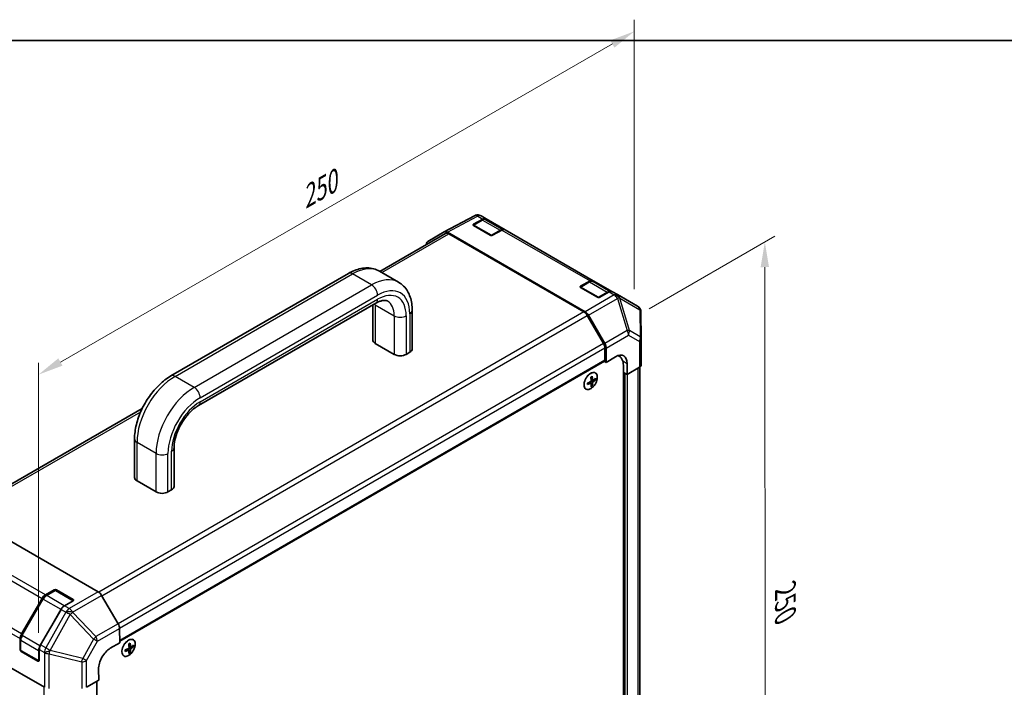
# Model space of a CAD drawing. Units: millimetres. Extents: x 0 to 5514, y -20 to 991.
# Drawn here: x 183 to 524, y 760 to 991 of the extents above; entities that cross this region are included whole.
import ezdxf

# ---------------------------------------------------------------- set-up
doc = ezdxf.new("R2010")
doc.units = ezdxf.units.MM
doc.header["$LTSCALE"] = 3.5
doc.layers.get('Defpoints').update_dxf_attribs({"lineweight": 25})
for name, color, linetype, lineweight in [('Border (ISO)', 7, 'Continuous', 35), ('Dimension (ISO)', 7, 'Continuous', 18), ('Visible (ISO)', 7, 'Continuous', 35), ('Visible Narrow (ISO)', 7, 'Continuous', 25)]:
    doc.layers.add(name, color=color, linetype=linetype, lineweight=lineweight)
doc.styles.add('Note Text (TK)', font='txt')
doc.dimstyles.new('Default - Method 1b (TK)', dxfattribs={"dimscale": 3.5, "dimtxt": 2.5, "dimasz": 2.5, "dimexe": 1, "dimexo": 1.5, "dimgap": 1, "dimtad": 1, "dimtoh": 1, "dimrnd": 1e-08, "dimdsep": 46, "dimtxsty": 'Note Text (TK)', "dimcen": 0.09, "dimdle": 5, "dimclrd": 100, "dimclre": 100, "dimclrt": 7, "dimadec": 1, "dimazin": 1, "dimtfac": 1, "dimtmove": 0, "dimatfit": 3, "dimfxl": 1, "dimtolj": 1, "dimlwd": -1, "dimlwe": -1, "dimarcsym": 0})

# ---------------------------------------------------------------- blocks, each defined once
blk = doc.blocks.new('図面枠 tk図枠')
at = {"layer": 'Border (ISO)'}
blk.add_line((14.5, 289), (405.5, 289), dxfattribs=at)
blk = doc.blocks.new('*D15')
at = {"layer": 'Defpoints', "color": 0}
for p in [(395.35, 986.64), (395.35, 891.35), (189.03, 772.32)]:
    blk.add_point(p, dxfattribs=at)
at = {"layer": 'Dimension (ISO)', "color": 100}
for p, q in [((395.35, 897.4), (395.35, 990.68)), ((196.61, 872.17), (387.77, 982.27)), ((189.03, 778.38), (189.03, 871.84))]:
    blk.add_line(p, q, dxfattribs=at)
for points in [[(387.04, 983.53), (388.5, 981.01), (395.35, 986.64)], [(195.88, 873.43), (197.34, 870.91), (189.03, 867.8)]]:
    blk.add_solid(points, dxfattribs=at)
at = {"layer": 'Dimension (ISO)', "color": 7, "insert": (278.2, 927.32), "char_height": 8.75, "attachment_point": 4, "rotation": 29.9404, "style": 'Note Text (TK)'}
blk.add_mtext('\\A1;{\\Q29.940;\\W0.817;\\H0.816x; 250}', dxfattribs=at)
blk = doc.blocks.new('*D16')
at = {"layer": 'Defpoints', "color": 0}
for p in [(395.23, 887.58), (440.69, 689.69), (386.42, 658.36)]:
    blk.add_point(p, dxfattribs=at)
at = {"layer": 'Dimension (ISO)', "color": 100}
for p, q in [((400.48, 890.61), (444.07, 915.78)), ((440.57, 905.01), (440.68, 698.44)), ((391.67, 661.39), (444.19, 691.71))]:
    blk.add_line(p, q, dxfattribs=at)
for points in [[(442.03, 905.01), (439.11, 905), (440.57, 913.76)], [(442.14, 698.44), (439.22, 698.44), (440.69, 689.69)]]:
    blk.add_solid(points, dxfattribs=at)
at = {"layer": 'Dimension (ISO)', "color": 7, "insert": (447.7, 795.1), "char_height": 8.75, "attachment_point": 4, "rotation": 270.0309, "style": 'Note Text (TK)'}
blk.add_mtext('\\A1;{\\Q-29.969;\\W0.817;\\H0.816x; 250}', dxfattribs=at)

msp = doc.modelspace()

# ---------------------------------------------------------------- linework, layer by layer
at = {"layer": 'Visible (ISO)'}
for p, q in [((329.5534, 917.2056), (339.9731, 922.8086)), ((342.6034, 921.3354), (339.5745, 919.5867)), ((339.667, 919.8567), (342.9033, 921.6599)), ((340.9133, 923.0813), (340.88, 923.0784)), ((344.0412, 921.7592), (342.2781, 922.7771)), ((349.8778, 918.0084), (343.9451, 921.4336)), ((344.0412, 921.7592), (350.6409, 917.9489)), ((345.4417, 916.0547), (339.667, 919.3887)), ((349.503, 917.8496), (346.2667, 916.0464)), ((381.1643, 900.3261), (350.6409, 917.9489)), ((329.9442, 916.6708), (307.2275, 903.5553)), ((323.8985, 913.9411), (329.5329, 917.1942)), ((330.6994, 917.0785), (378.3331, 889.5772)), ((377.9216, 889.529), (331.1109, 916.5552)), ((234.8827, 867.3458), (296.3421, 902.8293)), ((313.7334, 899.7991), (307.1337, 903.6094)), ((376.7901, 898.4236), (380.0264, 900.2269)), ((381.1643, 900.3261), (387.764, 896.5158)), ((379.7265, 899.9024), (376.6976, 898.1536)), ((382.5648, 894.6216), (376.7901, 897.9557)), ((387.0009, 896.5754), (381.0682, 900.0006)), ((386.6261, 896.4166), (383.3898, 894.6133)), ((389.5271, 895.4979), (387.764, 896.5158)), ((396.5022, 891.4708), (389.5271, 895.4979)), ((244.399, 857.0548), (305.8584, 892.5383)), ((304.7832, 891.9176), (304.7832, 879.823)), ((318.4537, 890.0632), (318.4537, 876.7271)), ((384.7214, 878.5405), (379.0883, 888.2974)), ((379.4996, 888.3458), (385.134, 878.5868)), ((397.7682, 880.1961), (397.6687, 889.4751)), ((397.7683, 880.1711), (397.7683, 871.2714)), ((305.6375, 878.6323), (312.2372, 874.8219)), ((385.2047, 872.7501), (385.2047, 876.9143)), ((385.6172, 872.0356), (385.6172, 876.9609)), ((316.362, 874.8219), (317.5994, 875.5364)), ((385.6172, 872.0356), (388.8594, 873.9741)), ((390.1484, 874.1684), (389.7592, 874.3931)), ((385.0839, 872.483), (217.1872, 775.5478)), ((384.9631, 872.4133), (385.6172, 872.0356)), ((391.5981, 870.964), (391.5981, 671.3986)), ((392.9122, 871.6342), (392.9122, 867.8239)), ((397.1134, 870.3356), (392.9122, 867.8239)), ((397.3316, 676.9339), (397.3316, 870.4867)), ((381.9664, 865.9989), (381.5856, 866.2187)), ((392.2168, 868.2253), (391.5981, 868.5825)), ((392.9122, 867.8239), (391.5981, 868.5825)), ((380.4067, 864.8364), (379.8914, 865.2126)), ((380.059, 865.0902), (380.059, 865.2917)), ((380.7702, 863.927), (380.3894, 864.1469)), ((380.9971, 865.8589), (380.4136, 866.1171)), ((380.429, 865.9324), (380.6034, 866.0331)), ((224.9162, 856.0328), (162.3358, 819.902)), ((222.2874, 832.194), (222.2874, 845.5301)), ((235.9579, 829.0981), (235.9579, 842.4342)), ((229.7414, 827.193), (223.1417, 831.0033)), ((235.1036, 827.9074), (233.8662, 827.193)), ((162.7298, 819.7297), (209.7199, 792.5999)), ((191.4455, 791.5562), (194.4744, 793.305)), ((194.7119, 793.0841), (191.683, 791.3354)), ((201.1637, 789.5613), (195.0619, 793.0841)), ((195.2994, 793.305), (201.0741, 789.9709)), ((216.6283, 781.5382), (210.8763, 791.3859)), ((183.1744, 778.0194), (190.2789, 790.3246)), ((190.5632, 790.1605), (183.2802, 777.5458)), ((201.0741, 789.4946), (198.0452, 787.7459)), ((143.4339, 787.0515), (191.0677, 759.5501)), ((196.8785, 786.5143), (189.7741, 774.2091)), ((217.1215, 779.9278), (217.1962, 774.9474)), ((182.6349, 772.657), (182.6914, 776.4266)), ((182.8225, 775.9886), (182.8225, 772.4911)), ((213.8963, 773.0422), (217.1962, 774.9474)), ((189.1022, 768.6634), (182.9975, 772.188)), ((188.8149, 768.6044), (183.0402, 771.9384)), ((189.2911, 772.6163), (189.2346, 768.8467)), ((220.3649, 772.4362), (219.8496, 772.8124)), ((220.0172, 772.69), (220.0172, 772.8915)), ((220.7284, 771.5268), (220.3476, 771.7467)), ((220.9552, 773.4587), (220.3718, 773.7169)), ((220.3871, 773.5322), (220.5616, 773.6329)), ((221.9246, 773.5987), (221.5438, 773.8185)), ((209.9011, 762.0127), (209.8435, 765.8563)), ((209.9011, 762.0127), (205.6358, 759.5501)), ((209.247, 761.6351), (209.247, 567.9247))]:
    msp.add_line(p, q, dxfattribs=at)
for centre, radius, start, end in [((341.0782, 920.7535), 2.3333, 94.871292, 118.268301), ((341.1114, 920.7564), 2.3333, 60, 94.871292), ((339.7495, 919.2836), 0.35, 120, 131.870746), ((376.8726, 897.8505), 0.35, 120, 131.870746), ((395.3355, 889.4501), 2.3333, 0.613934, 60), ((395.435, 880.1711), 2.3333, 0, 0.613934), ((194.8869, 792.781), 0.35, 60, 120), ((183.1725, 772.4911), 0.35, 180, 240), ((189.2772, 768.9666), 0.35, 240, 251.870746)]:
    msp.add_arc(centre, radius, start, end, dxfattribs=at)
for centre, major_axis, ratio, start_param, end_param in [((342.8745, 919.7384), (1.1667, 2.0207), 0.57735027, 0, 0.76794487), ((330.6999, 915.1728), (-1.167, 2.0213), 0.57717444, 5.49793944, 6.28318531), ((340.0795, 919.6185), (0.5833, -0.0087), 0.56718765, 2.36462177, 3.9354181), ((349.4742, 915.9281), (1.1667, 2.0207), 0.57735027, 0, 0.76794487), ((325.0655, 911.9198), (-1.167, 2.0213), 0.57717444, 0, 0.7703399), ((331.1109, 914.65), (-1.1667, 2.0207), 0.57735027, 5.49778714, 6.28318531), ((345.8542, 916.2845), (0.5833, -0.0087), 0.56718765, 3.9354181, 5.50621443), ((379.9977, 898.3054), (1.1667, 2.0207), 0.57735027, 0, 0.76794487), ((377.2026, 898.1855), (0.5833, -0.0087), 0.56718765, 2.36462177, 3.9354181), ((382.9773, 894.8515), (0.5833, -0.0087), 0.56718765, 3.9354181, 5.50621443), ((386.5973, 894.4951), (1.1667, 2.0207), 0.57735027, 0, 0.76794487), ((377.9216, 887.6239), (-1.1667, 2.0207), 0.57735027, 4.71238898, 5.49778714), ((378.3326, 887.672), (1.1667, -2.0207), 0.57752615, 1.57079633, 2.3560422), ((307.6999, 879.823), (-2.9167, 0), 0.57735027, 0, 0.78539816), ((315.537, 876.7271), (2.9167, 0), 0.57735027, 5.49778714, 6.28318531), ((383.5548, 877.8669), (-1.1667, 2.0207), 0.57735027, 3.92699082, 4.71238898), ((383.967, 877.913), (1.1667, -2.0207), 0.57752615, 0.78555046, 1.57079633), ((314.2996, 876.0127), (2.9167, 0), 0.57735027, 3.92699082, 5.49778714), ((388.8594, 869.2112), (-2.8415, -5.095), 0.56718765, 2.34776721, 3.91856353), ((386.6484, 868.1063), (3.5, 6.0622), 0.57735027, 5.49778714, 6.40613533), ((386.4421, 870.6068), (2.9167, 5.0518), 0.57735027, 5.71097666, 5.86072233), ((384.7922, 872.9882), (0.2917, -0.5052), 0.57735027, 0, 0.78539816), ((395.435, 871.2714), (2.3333, 0), 0.57735027, 5.51524044, 6.28318531), ((374.4185, 870.007), (8.6703, 0.6294), 0.52483389, 5.41996363, 5.49563754), ((374.8161, 869.085), (-3.8259, 7.8973), 0.52483389, 4.03350142, 4.19931339), ((374.2286, 868.7459), (4.9742, -7.2293), 0.62547267, 0.80431066, 0.97012263), ((374.5223, 868.5763), (8.7522, 0.6353), 0.52483389, 5.52432463, 5.6901366), ((375.3118, 869.4912), (4.9276, -7.1616), 0.62547267, 0.69994966, 0.77562357), ((374.5223, 868.5763), (8.7522, 0.6353), 0.52483389, 5.22546457, 5.39127654), ((373.5251, 868.4596), (-3.7901, 7.8234), 0.52483389, 3.92914042, 4.00481433), ((374.5223, 869.2546), (-8.7478, 0.6931), 0.62547267, 2.17147002, 2.33728199), ((374.8161, 869.085), (-3.8259, 7.8973), 0.52483389, 3.73464136, 3.90045333), ((374.4185, 867.9439), (-8.666, 0.6866), 0.62547267, 2.36596909, 2.44164299), ((374.2286, 868.7459), (4.9742, -7.2293), 0.62547267, 0.5054506, 0.67126257), ((374.5223, 869.2546), (-8.7478, 0.6931), 0.62547267, 2.47033009, 2.63614206), ((225.2041, 832.194), (-2.9167, 0), 0.57735027, 0, 0.78539816), ((233.0412, 829.0981), (2.9167, 0), 0.57735027, 5.49778714, 6.28318531), ((231.8038, 828.3837), (-2.9167, 0), 0.57735027, 0.78539816, 2.35619449), ((191.4455, 789.6511), (1.1667, 2.0207), 0.57735027, 0.78539816, 1.57079633), ((194.8869, 793.0668), (-0.5833, 0), 0.57735027, 3.92699082, 5.49778714), ((209.7199, 790.6947), (-1.1667, 2.0207), 0.57735027, 4.72111563, 5.49778714), ((198.0452, 785.8407), (-1.1667, -2.0207), 0.57735027, 3.92699082, 4.71238898), ((200.6616, 789.7328), (0.5833, 0), 0.57735027, 5.49778714, 7.06858347), ((215.4719, 780.847), (-1.1667, 2.0207), 0.57735027, 3.94444411, 4.72111563), ((184.3411, 777.3458), (1.1667, 2.0207), 0.57735027, 1.57079633, 2.3387412), ((190.9407, 773.5355), (-1.1667, -2.0207), 0.57735027, 4.71238898, 5.48033385), ((214.3767, 777.6068), (8.6703, 0.6294), 0.52483389, 5.41996363, 5.49563754), ((214.7743, 776.6848), (-3.8259, 7.8973), 0.52483389, 4.03350142, 4.19931339), ((214.1868, 776.3457), (4.9742, -7.2293), 0.62547267, 0.80431066, 0.97012263), ((214.4805, 776.1761), (8.7522, 0.6353), 0.52483389, 5.52432463, 5.6901366), ((215.27, 777.091), (4.9276, -7.1616), 0.62547267, 0.69994966, 0.77562357), ((183.0474, 772.4189), (0.2839, -0.5096), 0.58733688, 3.93602746, 5.50682378), ((213.9683, 768.2377), (2.8388, 5.0965), 0.58733688, 0.77636152, 2.34715785), ((214.4805, 776.1761), (8.7522, 0.6353), 0.52483389, 5.22546457, 5.39127654), ((213.4833, 776.0594), (-3.7901, 7.8234), 0.52483389, 3.92914042, 4.00481433), ((214.4805, 776.8544), (-8.7478, 0.6931), 0.62547267, 2.17147002, 2.33728199), ((214.7743, 776.6848), (-3.8259, 7.8973), 0.52483389, 3.73464136, 3.90045333), ((214.3767, 775.5437), (-8.666, 0.6866), 0.62547267, 2.36596909, 2.44164299), ((214.1868, 776.3457), (4.9742, -7.2293), 0.62547267, 0.5054506, 0.67126257), ((214.4805, 776.8544), (-8.7478, 0.6931), 0.62547267, 2.47033009, 2.63614206), ((188.8221, 769.0849), (0.2839, -0.5096), 0.58733688, 5.50682378, 7.07762011)]:
    msp.add_ellipse(centre, major_axis=major_axis, ratio=ratio, start_param=start_param, end_param=end_param, dxfattribs=at)
for points, knots in [([(343.9451, 921.4336), (343.8657, 921.4795), (343.78, 921.5144), (343.6026, 921.5608), (343.511, 921.5724), (343.3269, 921.5744), (343.2343, 921.5649), (343.0506, 921.5277), (342.9593, 921.5001), (342.7794, 921.4291), (342.6906, 921.3857), (342.6034, 921.3354)], [5.497787144, 5.497787144, 5.497787144, 5.497787144, 5.654866776, 5.654866776, 5.811946409, 5.811946409, 5.969026042, 5.969026042, 6.126105675, 6.126105675, 6.283185307, 6.283185307, 6.283185307, 6.283185307]), ([(296.3421, 902.8293), (297.0397, 903.2321), (297.7509, 903.5796), (299.1938, 904.1488), (299.9258, 904.3706), (301.4021, 904.669), (302.1469, 904.7456), (303.6302, 904.7292), (304.3689, 904.6358), (305.8004, 904.2613), (306.4923, 903.9797), (307.1337, 903.6094)], [4.71238898, 4.71238898, 4.71238898, 4.71238898, 4.869468613, 4.869468613, 5.026548246, 5.026548246, 5.183627878, 5.183627878, 5.340707511, 5.340707511, 5.497787144, 5.497787144, 5.497787144, 5.497787144]), ([(313.7334, 899.7991), (314.3748, 899.4288), (314.9646, 898.9703), (316.0047, 897.9179), (316.455, 897.3249), (317.2108, 896.0484), (317.5169, 895.3652), (317.9966, 893.9374), (318.1704, 893.1926), (318.399, 891.6584), (318.4537, 890.8688), (318.4537, 890.0632)], [5.497787144, 5.497787144, 5.497787144, 5.497787144, 5.654866776, 5.654866776, 5.811946409, 5.811946409, 5.969026042, 5.969026042, 6.126105675, 6.126105675, 6.283185307, 6.283185307, 6.283185307, 6.283185307]), ([(381.0682, 900.0006), (380.9888, 900.0465), (380.9031, 900.0813), (380.7257, 900.1277), (380.6341, 900.1393), (380.45, 900.1414), (380.3574, 900.1319), (380.1737, 900.0947), (380.0825, 900.0671), (379.9025, 899.9961), (379.8137, 899.9527), (379.7265, 899.9024)], [5.497787144, 5.497787144, 5.497787144, 5.497787144, 5.654866776, 5.654866776, 5.811946409, 5.811946409, 5.969026042, 5.969026042, 6.126105675, 6.126105675, 6.283185307, 6.283185307, 6.283185307, 6.283185307]), ([(305.8584, 892.5383), (306.2622, 892.7715), (306.6525, 892.9599), (307.3854, 893.249), (307.7278, 893.3496), (308.3465, 893.4747), (308.6225, 893.4993), (309.102, 893.494), (309.3053, 893.4648), (309.6561, 893.373), (309.8043, 893.3111), (309.9417, 893.2317)], [4.71238898, 4.71238898, 4.71238898, 4.71238898, 4.869468613, 4.869468613, 5.026548246, 5.026548246, 5.183627878, 5.183627878, 5.340707511, 5.340707511, 5.497787144, 5.497787144, 5.497787144, 5.497787144]), ([(222.2874, 845.5301), (222.2874, 847.1413), (222.5059, 848.8174), (223.3229, 852.1925), (223.9222, 853.8912), (225.4435, 857.1872), (226.3654, 858.784), (228.4592, 861.7495), (229.6307, 863.1179), (232.1451, 865.5129), (233.4874, 866.5402), (234.8827, 867.3458)], [3.14159265, 3.14159265, 3.14159265, 3.14159265, 3.45575192, 3.45575192, 3.76991118, 3.76991118, 4.08407045, 4.08407045, 4.39822972, 4.39822972, 4.71238898, 4.71238898, 4.71238898, 4.71238898]), ([(380.2574, 868.2527), (380.0119, 868.111), (379.7668, 867.9237), (379.3016, 867.4767), (379.0816, 867.2172), (378.689, 866.6522), (378.5165, 866.3469), (378.2362, 865.7213), (378.1285, 865.4011), (377.989, 864.778), (377.9571, 864.4752), (377.9728, 863.9177), (378.0202, 863.663), (378.19, 863.228), (378.3122, 863.0475), (378.6184, 862.7802), (378.8019, 862.6929), (379.2118, 862.6192), (379.438, 862.6329), (379.9114, 862.7598), (380.1586, 862.8734), (380.6482, 863.1892), (380.8906, 863.3914), (381.3459, 863.8637), (381.5588, 864.1338), (381.9335, 864.7143), (382.0953, 865.0248), (382.3517, 865.6547), (382.4461, 865.9741), (382.558, 866.5899), (382.5754, 866.886), (382.5311, 867.4252), (382.4694, 867.6681), (382.2729, 868.0755), (382.1383, 868.24), (381.8104, 868.4733), (381.6176, 868.5424), (381.193, 868.5796), (380.9611, 868.5473), (380.5689, 868.4142), (380.4131, 868.3426), (380.2574, 868.2527)], [0, 0, 0, 0, 0.32060968, 0.32060968, 0.64114281, 0.64114281, 0.96159567, 0.96159567, 1.28205302, 1.28205302, 1.60259725, 1.60259725, 1.92320098, 1.92320098, 2.2431889, 2.2431889, 2.56120702, 2.56120702, 2.87978811, 2.87978811, 3.20009662, 3.20009662, 3.52070608, 3.52070608, 3.84121964, 3.84121964, 4.16166657, 4.16166657, 4.48213438, 4.48213438, 4.80269908, 4.80269908, 5.12327638, 5.12327638, 5.44297432, 5.44297432, 5.76076841, 5.76076841, 6.07975557, 6.07975557, 6.28318531, 6.28318531, 6.28318531, 6.28318531]), ([(380.2776, 865.4003), (380.2998, 865.4116), (380.3233, 865.4287), (380.3658, 865.4712), (380.3849, 865.4966), (380.4145, 865.5477), (380.4269, 865.577), (380.4424, 865.635), (380.4455, 865.6639), (380.4442, 865.6888)], [0.0307191633, 0.0307191633, 0.0307191633, 0.0307191633, 0.0383195288, 0.0383195288, 0.0459198942, 0.0459198942, 0.0535202597, 0.0535202597, 0.0611206252, 0.0611206252, 0.0611206252, 0.0611206252]), ([(380.4442, 864.7363), (380.4455, 864.7595), (380.4424, 864.782), (380.4269, 864.8185), (380.4145, 864.8325), (380.3849, 864.8495), (380.3658, 864.8538), (380.3233, 864.8508), (380.2998, 864.8436), (380.2776, 864.8325)], [0.0307191633, 0.0307191633, 0.0307191633, 0.0307191633, 0.0383195288, 0.0383195288, 0.0459198942, 0.0459198942, 0.0535202597, 0.0535202597, 0.0611206252, 0.0611206252, 0.0611206252, 0.0611206252]), ([(380.9359, 865.9727), (380.9375, 865.9479), (380.9429, 865.924), (380.9616, 865.8857), (380.9748, 865.8713), (381.0044, 865.8542), (381.0227, 865.8504), (381.062, 865.8552), (381.0831, 865.8638), (381.1026, 865.8765)], [0.0307191633, 0.0307191633, 0.0307191633, 0.0307191633, 0.0383195288, 0.0383195288, 0.0459198942, 0.0459198942, 0.0535202597, 0.0535202597, 0.0611206252, 0.0611206252, 0.0611206252, 0.0611206252]), ([(381.1026, 865.3088), (381.0831, 865.2958), (381.062, 865.2773), (381.0227, 865.233), (381.0044, 865.2072), (380.9748, 865.156), (380.9616, 865.1272), (380.9429, 865.071), (380.9375, 865.0435), (380.9359, 865.0202)], [0.0307191633, 0.0307191633, 0.0307191633, 0.0307191633, 0.0383195288, 0.0383195288, 0.0459198942, 0.0459198942, 0.0535202597, 0.0535202597, 0.0611206252, 0.0611206252, 0.0611206252, 0.0611206252]), ([(235.9579, 842.4342), (235.9579, 843.2581), (236.0591, 844.1881), (236.4888, 846.1779), (236.823, 847.2401), (237.71, 849.3756), (238.267, 850.4483), (239.5443, 852.4705), (240.2652, 853.4192), (241.7746, 855.0773), (242.562, 855.7891), (243.6945, 856.6208), (244.0518, 856.8543), (244.399, 857.0548)], [3.14159265, 3.14159265, 3.14159265, 3.14159265, 3.4191272, 3.4191272, 3.70445813, 3.70445813, 3.99575407, 3.99575407, 4.2883722, 4.2883722, 4.57729656, 4.57729656, 4.71238898, 4.71238898, 4.71238898, 4.71238898]), ([(191.683, 791.3354), (191.5958, 791.2851), (191.5103, 791.2278), (191.3433, 791.1009), (191.262, 791.0313), (191.1045, 790.8813), (191.0285, 790.8009), (190.8829, 790.6313), (190.8134, 790.5419), (190.6822, 790.3561), (190.6204, 790.2596), (190.5632, 790.1605)], [0, 0, 0, 0, 0.157079633, 0.157079633, 0.314159265, 0.314159265, 0.471238898, 0.471238898, 0.628318531, 0.628318531, 0.785398163, 0.785398163, 0.785398163, 0.785398163]), ([(183.2802, 777.5458), (183.2229, 777.4467), (183.1702, 777.345), (183.0749, 777.1384), (183.0323, 777.0336), (182.9581, 776.8227), (182.9265, 776.7166), (182.8754, 776.5053), (182.8558, 776.4), (182.8293, 776.192), (182.8225, 776.0892), (182.8225, 775.9886)], [0.785398163, 0.785398163, 0.785398163, 0.785398163, 0.942477796, 0.942477796, 1.099557429, 1.099557429, 1.256637061, 1.256637061, 1.413716694, 1.413716694, 1.570796327, 1.570796327, 1.570796327, 1.570796327]), ([(220.2155, 775.8525), (219.9701, 775.7108), (219.7249, 775.5235), (219.2597, 775.0765), (219.0398, 774.817), (218.6472, 774.252), (218.4747, 773.9467), (218.1944, 773.3211), (218.0867, 773.0009), (217.9472, 772.3778), (217.9153, 772.075), (217.9309, 771.5175), (217.9784, 771.2628), (218.1481, 770.8278), (218.2703, 770.6473), (218.5765, 770.38), (218.7601, 770.2927), (219.1699, 770.219), (219.3962, 770.2328), (219.8696, 770.3596), (220.1167, 770.4732), (220.6064, 770.789), (220.8488, 770.9912), (221.3041, 771.4636), (221.5169, 771.7336), (221.8917, 772.3141), (222.0535, 772.6246), (222.3098, 773.2545), (222.4043, 773.5739), (222.5162, 774.1897), (222.5335, 774.4858), (222.4893, 775.025), (222.4276, 775.2679), (222.2311, 775.6753), (222.0964, 775.8398), (221.7685, 776.0731), (221.5758, 776.1422), (221.1512, 776.1794), (220.9193, 776.1471), (220.5271, 776.014), (220.3713, 775.9424), (220.2155, 775.8525)], [0, 0, 0, 0, 0.32060968, 0.32060968, 0.64114281, 0.64114281, 0.96159567, 0.96159567, 1.28205302, 1.28205302, 1.60259725, 1.60259725, 1.92320098, 1.92320098, 2.2431889, 2.2431889, 2.56120702, 2.56120702, 2.87978811, 2.87978811, 3.20009662, 3.20009662, 3.52070608, 3.52070608, 3.84121964, 3.84121964, 4.16166657, 4.16166657, 4.48213438, 4.48213438, 4.80269908, 4.80269908, 5.12327638, 5.12327638, 5.44297432, 5.44297432, 5.76076841, 5.76076841, 6.07975557, 6.07975557, 6.28318531, 6.28318531, 6.28318531, 6.28318531]), ([(220.2358, 773.0001), (220.258, 773.0114), (220.2815, 773.0285), (220.324, 773.071), (220.3431, 773.0964), (220.3727, 773.1476), (220.3851, 773.1768), (220.4006, 773.2349), (220.4037, 773.2637), (220.4024, 773.2886)], [0.0307191633, 0.0307191633, 0.0307191633, 0.0307191633, 0.0383195288, 0.0383195288, 0.0459198942, 0.0459198942, 0.0535202597, 0.0535202597, 0.0611206252, 0.0611206252, 0.0611206252, 0.0611206252]), ([(220.4024, 772.3361), (220.4037, 772.3593), (220.4006, 772.3818), (220.3851, 772.4183), (220.3727, 772.4323), (220.3431, 772.4493), (220.324, 772.4536), (220.2815, 772.4506), (220.258, 772.4434), (220.2358, 772.4323)], [0.0307191633, 0.0307191633, 0.0307191633, 0.0307191633, 0.0383195288, 0.0383195288, 0.0459198942, 0.0459198942, 0.0535202597, 0.0535202597, 0.0611206252, 0.0611206252, 0.0611206252, 0.0611206252]), ([(220.8941, 773.5725), (220.8956, 773.5477), (220.9011, 773.5238), (220.9198, 773.4855), (220.933, 773.4711), (220.9625, 773.454), (220.9808, 773.4502), (221.0202, 773.455), (221.0413, 773.4636), (221.0607, 773.4763)], [0.0307191633, 0.0307191633, 0.0307191633, 0.0307191633, 0.0383195288, 0.0383195288, 0.0459198942, 0.0459198942, 0.0535202597, 0.0535202597, 0.0611206252, 0.0611206252, 0.0611206252, 0.0611206252]), ([(221.0607, 772.9086), (221.0413, 772.8956), (221.0202, 772.8771), (220.9808, 772.8328), (220.9625, 772.807), (220.933, 772.7558), (220.9198, 772.727), (220.9011, 772.6708), (220.8956, 772.6433), (220.8941, 772.62)], [0.0307191633, 0.0307191633, 0.0307191633, 0.0307191633, 0.0383195288, 0.0383195288, 0.0459198942, 0.0459198942, 0.0535202597, 0.0535202597, 0.0611206252, 0.0611206252, 0.0611206252, 0.0611206252])]:
    msp.add_open_spline(points, degree=3, knots=knots, dxfattribs=at)
at = {"layer": 'Visible Narrow (ISO)'}
for p, q in [((330.6994, 917.0785), (341.107, 922.675)), ((339.7495, 919.5694), (342.7784, 921.3181)), ((341.107, 922.675), (341.1402, 922.6779)), ((341.1402, 922.6779), (342.9033, 921.6599)), ((342.7784, 921.3181), (348.8831, 917.7935)), ((339.667, 919.6401), (339.667, 919.8567)), ((345.8542, 916.0448), (339.7495, 919.5694)), ((348.8831, 917.7935), (345.8542, 916.0448)), ((349.503, 917.8496), (380.0264, 900.2269)), ((307.911, 903.1607), (331.1109, 916.5552)), ((236.341, 867.2013), (297.8004, 902.6849)), ((304.4001, 898.8746), (297.8004, 902.6849)), ((242.9407, 863.391), (304.4001, 898.8746)), ((376.7901, 898.2071), (376.7901, 898.4236)), ((376.8726, 898.1363), (379.9015, 899.885)), ((382.9773, 894.6118), (376.8726, 898.1363)), ((379.9015, 899.885), (386.0062, 896.3605)), ((245.0031, 859.8188), (306.4625, 895.3024)), ((245.0031, 858.3899), (306.4625, 893.8735)), ((388.3836, 895.3799), (378.3331, 889.5772)), ((379.4996, 888.3458), (389.5619, 894.1552)), ((386.0062, 896.3605), (382.9773, 894.6118)), ((386.6261, 896.4166), (388.3892, 895.3987)), ((388.3892, 895.3987), (388.3836, 895.3799)), ((389.5619, 894.1552), (392.8636, 883.0495)), ((390.3543, 894.2208), (390.3599, 894.2396)), ((393.6561, 883.115), (390.3543, 894.2208)), ((390.3599, 894.2396), (397.335, 890.2125)), ((305.6375, 891.9684), (305.6375, 878.6323)), ((305.6375, 891.9684), (312.2372, 888.158)), ((397.335, 890.2125), (397.4345, 880.9336)), ((377.9216, 889.529), (209.8708, 792.5048)), ((210.9662, 791.2321), (379.0883, 888.2974)), ((312.2372, 888.158), (312.2372, 874.8219)), ((316.362, 888.158), (316.362, 874.8219)), ((317.5994, 888.8725), (317.5994, 875.5364)), ((392.8636, 883.0495), (385.134, 878.5868)), ((385.6172, 876.9609), (393.335, 881.4168)), ((393.335, 881.4168), (397.1134, 879.2353)), ((397.4345, 880.9336), (393.6561, 883.115)), ((384.7214, 878.5405), (216.6483, 781.5035)), ((385.2047, 876.9143), (217.1224, 779.872)), ((397.1134, 879.2353), (397.1134, 870.3356)), ((385.2047, 872.7501), (217.1842, 775.7434)), ((391.3789, 872.5194), (392.9122, 871.6342)), ((396.6482, 675.9813), (396.6482, 870.0575)), ((242.9407, 863.391), (236.341, 867.2013)), ((380.9359, 865.9727), (380.4026, 866.2311)), ((392.2168, 673.8991), (392.2168, 868.2253)), ((393.0418, 673.8991), (393.0418, 867.9013)), ((380.2776, 864.8325), (379.7872, 865.1652)), ((380.9359, 865.0202), (380.216, 865.369)), ((381.1026, 865.3088), (380.4405, 865.7579)), ((163.067, 819.535), (224.4225, 854.9586)), ((229.7414, 840.5291), (223.1417, 844.3394)), ((223.1417, 831.0033), (223.1417, 844.3394)), ((229.7414, 827.193), (229.7414, 840.5291)), ((233.8662, 827.193), (233.8662, 840.5291)), ((235.1036, 827.9074), (235.1036, 841.2435)), ((191.4455, 791.5562), (160.9221, 809.1789)), ((159.7554, 807.9474), (190.2789, 790.3246)), ((183.1744, 778.0194), (152.651, 795.6421)), ((152.168, 794.0493), (182.6914, 776.4266)), ((191.858, 791.3181), (194.8869, 793.0668)), ((197.9627, 787.7935), (191.858, 791.3181)), ((194.4744, 793.305), (194.4744, 792.947)), ((194.8869, 793.0668), (200.9916, 789.5423)), ((195.2994, 792.947), (195.2994, 793.305)), ((209.7199, 792.5999), (199.6789, 786.8027)), ((200.8353, 785.5887), (210.8763, 791.3859)), ((183.4083, 777.4718), (190.6913, 790.0865)), ((190.5632, 790.1605), (190.6913, 790.0865)), ((190.6913, 790.0865), (196.796, 786.562)), ((200.9916, 789.5423), (197.9627, 787.7935)), ((199.6789, 786.8027), (198.0452, 787.7459)), ((201.0741, 789.9709), (201.0741, 789.613)), ((196.796, 786.562), (189.5129, 773.9473)), ((198.5123, 785.5586), (191.5372, 773.1911)), ((193.0433, 772.345), (200.0184, 784.7124)), ((196.796, 786.562), (196.8785, 786.5143)), ((196.8785, 786.5143), (198.5122, 785.5711)), ((198.5122, 785.5711), (198.5123, 785.5586)), ((200.0184, 784.7124), (208.1039, 776.2245)), ((200.8354, 785.5762), (200.8353, 785.5887)), ((208.9209, 777.0883), (200.8354, 785.5762)), ((216.6283, 781.5382), (208.9209, 777.0883)), ((183.2802, 777.5458), (183.4083, 777.4718)), ((189.5129, 773.9473), (183.4083, 777.4718)), ((209.4141, 775.4779), (217.1215, 779.9278)), ((182.925, 772.3482), (182.925, 775.8457)), ((182.925, 775.8457), (189.0297, 772.3211)), ((191.5372, 773.1911), (189.7741, 774.2091)), ((208.1039, 776.2245), (204.3255, 769.5252)), ((205.6358, 768.7786), (209.4141, 775.4779)), ((182.8225, 772.7653), (182.6349, 772.657)), ((189.0297, 768.8237), (182.925, 772.3482)), ((183.0402, 771.9384), (183.235, 772.0509)), ((189.0297, 772.3211), (189.0297, 768.8237)), ((189.2911, 772.6163), (191.0542, 771.5984)), ((189.5129, 773.9473), (189.6092, 773.8917)), ((191.0542, 771.5984), (191.0677, 771.5678)), ((191.0677, 771.5678), (191.0677, 759.5501)), ((192.7173, 771.1872), (203.9861, 768.398)), ((192.7173, 759.1556), (192.7173, 771.1872)), ((193.0568, 772.3143), (193.0433, 772.345)), ((204.3255, 769.5252), (193.0568, 772.3143)), ((220.2358, 772.4323), (219.7453, 772.765)), ((220.8941, 772.62), (220.1741, 772.9688)), ((220.8941, 773.5725), (220.3608, 773.8309)), ((221.0607, 772.9086), (220.3987, 773.3577)), ((189.0097, 768.7169), (188.8149, 768.6044)), ((203.9861, 768.398), (203.9861, 759.1556)), ((205.6358, 759.5501), (205.6358, 768.7786)), ((209.0762, 761.5364), (209.0762, 567.6865)), ((190.9037, 759.6448), (190.9037, 565.6044))]:
    msp.add_line(p, q, dxfattribs=at)
for centre, major_axis, ratio, start_param, end_param in [((341.0782, 920.7535), (-1.1051, 2.0551), 0.57717444, 5.51538742, 6.28318531), ((341.0782, 920.7535), (-0.1981, 2.3249), 0.14347132, 5.67288282, 6.28318531), ((341.1114, 920.7564), (-0.1981, 2.3249), 0.14347132, 5.67288282, 6.28318531), ((341.1114, 920.7564), (1.1667, 2.0207), 0.57735027, 0, 0.76794487), ((342.7784, 921.0323), (-0.175, 0.3031), 0.57735027, 5.49778714, 6.28318531), ((342.7784, 919.4129), (1.1667, 2.0207), 0.57735027, 0, 0.78539816), ((339.7495, 919.2836), (-0.175, 0.3031), 0.57735027, 5.49778714, 6.28318531), ((339.7495, 919.2836), (0.175, 0.3031), 0.57735027, 0.78539816, 1.41187565), ((348.8831, 915.8884), (1.1667, 2.0207), 0.57735027, 0.17230646, 0.78539816), ((348.8831, 917.5078), (0.175, -0.3031), 0.57735027, 1.55312792, 2.35619449), ((345.8542, 915.759), (-0.175, -0.3031), 0.57735027, 3.92699082, 4.35470074), ((345.8542, 915.759), (-0.175, 0.3031), 0.57735027, 5.06241541, 5.49778714), ((297.8004, 887.4436), (9.3333, 16.1658), 0.57735027, 0, 0.78539816), ((297.8004, 900.3034), (-1.4583, 2.5259), 0.57735027, 5.49778714, 6.28318531), ((304.4001, 883.6333), (9.3333, 16.1658), 0.57735027, 0, 0.78539816), ((304.4001, 896.4931), (-1.4583, 2.5259), 0.57735027, 3.92699082, 5.49778714), ((306.4625, 882.4426), (7.875, 13.6399), 0.57735027, 5.49778714, 7.06858347), ((376.8726, 897.8505), (-0.175, 0.3031), 0.57735027, 5.49778714, 6.28318531), ((376.8726, 897.8505), (0.175, 0.3031), 0.57735027, 0.78539816, 1.41187565), ((379.9015, 899.5993), (-0.175, 0.3031), 0.57735027, 5.49778714, 6.28318531), ((379.9015, 897.9799), (1.1667, 2.0207), 0.57735027, 0, 0.78539816), ((304.4001, 895.0642), (1.4583, -2.5259), 0.57735027, 0, 0.78539816), ((306.4625, 882.4426), (7, 12.1244), 0.57735027, 5.49778714, 7.06858347), ((382.9773, 894.326), (-0.175, -0.3031), 0.57735027, 3.92699082, 4.35470074), ((382.9773, 894.326), (-0.175, 0.3031), 0.57735027, 5.06241541, 5.49778714), ((386.0062, 894.4553), (1.1667, 2.0207), 0.57735027, 0.17230646, 0.78539816), ((386.0062, 896.0747), (0.175, -0.3031), 0.57735027, 1.55312792, 2.35619449), ((388.3548, 893.4584), (-2.2367, 0.6644), 0.81333812, 3.89639018, 4.93693038), ((388.3548, 893.4584), (1.1667, -2.0207), 0.59732368, 1.57079633, 2.3560422), ((388.3604, 893.4772), (1.1667, 2.0207), 0.57735027, 0, 0.76794487), ((388.3604, 893.4772), (-2.2367, 0.6644), 0.81333812, 3.89639018, 4.93693038), ((388.3604, 893.4772), (1.1667, 2.0207), 0.82355985, 5.50395766, 6.28318531), ((388.3548, 893.4584), (-2.2366, -0.6649), 0.17060601, 3.55806844, 4.09248298), ((307.6999, 893.1591), (2.9167, 0), 0.57735027, 3.74011864, 3.92699082), ((297.8004, 887.4436), (-5.5417, -9.5984), 0.57735027, 2.35619449, 2.40510516), ((304.4001, 883.6333), (5.5417, 9.5984), 0.57735027, 5.49778714, 6.28318531), ((315.537, 890.0632), (2.9167, 0), 0.57735027, 5.49778714, 6.28318531), ((395.3355, 889.4501), (1.1667, 2.0207), 0.82355985, 5.50395766, 6.28318531), ((395.3355, 889.4501), (2.3332, 0.025), 0.62311586, 0, 0.53477327), ((314.2996, 889.3488), (2.9167, 0), 0.57735027, 3.92699082, 5.49778714), ((391.6566, 882.3526), (2.2366, 0.6649), 0.17060601, 0.41647579, 0.95089033), ((391.6566, 882.3526), (1.1667, -2.0207), 0.59732368, 0.78555046, 1.57079633), ((391.6566, 882.3526), (1.1667, 2.0207), 0.82355985, 4.72473001, 5.50395766), ((395.435, 880.1711), (-1.1667, -2.0207), 0.82355985, 1.58313735, 2.362365), ((395.435, 880.1711), (2.3333, 0), 0.57735027, 5.51524044, 6.28318531), ((395.435, 880.1711), (2.3332, 0.025), 0.62311586, 0, 0.53477327), ((236.341, 851.96), (9.3333, 16.1658), 0.57735027, 0.78539816, 2.35619449), ((236.341, 864.8199), (-1.4583, 2.5259), 0.57735027, 5.49778714, 6.28318531), ((242.9407, 848.1497), (9.3333, 16.1658), 0.57735027, 0.78539816, 2.35619449), ((242.9407, 861.0095), (-1.4583, 2.5259), 0.57735027, 3.92699082, 5.49778714), ((245.0031, 846.959), (7.875, 13.6399), 0.57735027, 0.78539816, 2.35619449), ((245.0031, 846.959), (7, 12.1244), 0.57735027, 0.78539816, 2.35619449), ((242.9407, 859.5807), (1.4583, -2.5259), 0.57735027, 0, 0.78539816), ((225.2041, 845.5301), (-2.9167, 0), 0.57735027, 0, 0.78539816), ((233.0412, 842.4342), (2.9167, 0), 0.57735027, 5.49778714, 6.28318531), ((231.8038, 841.7198), (-2.9167, 0), 0.57735027, 0.78539816, 2.35619449), ((191.858, 789.4129), (1.1667, 2.0207), 0.57735027, 0.78539816, 1.57079633), ((191.858, 791.0323), (-0.175, 0.3031), 0.57735027, 5.49778714, 6.28318531), ((194.8869, 792.781), (-0.175, 0.3031), 0.57735027, 5.49778714, 6.28318531), ((194.8869, 792.781), (0.175, 0.3031), 0.57735027, 0, 0.78539816), ((197.9627, 785.8884), (-1.1667, -2.0207), 0.57735027, 3.92699082, 4.71238898), ((197.9627, 787.5078), (-0.175, 0.3031), 0.57735027, 5.20316073, 5.49778714), ((200.9916, 789.2565), (0.175, 0.3031), 0.57735027, 0.01683116, 0.78539816), ((200.9916, 789.2565), (0.175, -0.3031), 0.57735027, 2.06167901, 2.35619449), ((199.6789, 784.8975), (1.1667, 2.0207), 0.57735027, 0.78539816, 1.57079633), ((199.6789, 784.8975), (-2.3333, -0.0177), 0.33721178, 4.19126883, 5.23344279), ((199.679, 784.885), (-2.3333, -0.0177), 0.33721178, 4.19126883, 5.23344279), ((199.679, 784.885), (2.0324, -1.1462), 0.00712546, 1.40701248, 2.18624013), ((199.6789, 784.8975), (-1.1667, 2.0207), 0.57735027, 4.72111563, 5.49778714), ((199.679, 784.885), (-1.6895, -1.6094), 0.15413031, 1.62513216, 2.16901554), ((184.5749, 776.7983), (1.1667, 2.0207), 0.57735027, 1.57079633, 2.35619449), ((183.1725, 775.9886), (-0.35, 0), 0.57735027, 0, 0.78539816), ((207.7645, 776.3971), (1.6895, 1.6094), 0.15413031, 4.76672481, 5.31060819), ((207.7645, 776.3971), (2.0324, -1.1462), 0.00712546, 0.62778483, 1.40701248), ((207.7645, 776.3971), (-1.1667, 2.0207), 0.57735027, 3.94444411, 4.72111563), ((183.1725, 772.4911), (-0.35, 0), 0.57735027, 0, 0.78539816), ((183.1725, 772.4911), (-0.175, -0.3031), 0.57735027, 5.49778714, 6.28318531), ((190.6796, 773.2737), (-1.1667, -2.0207), 0.57735027, 4.71238898, 5.49778714), ((189.2772, 772.464), (-0.35, 0), 0.57735027, 0.78539816, 1.59533208), ((192.7038, 772.5176), (1.1667, 2.0207), 0.57735027, 1.57079633, 2.3387412), ((192.7038, 772.5176), (-2.135, -0.9413), 0.12705667, 0.63370877, 1.67424898), ((192.7173, 772.4869), (-2.135, -0.9413), 0.12705667, 0.63370877, 1.67424898), ((192.7173, 772.4869), (2.3333, 0), 0.55702521, 3.92714311, 4.71238898), ((192.7038, 772.5176), (-2.0324, 1.1462), 0.00712546, 4.54860514, 5.32783279), ((192.7173, 772.4869), (-0.5606, -2.265), 0.15909607, 0.99951712, 1.53393167), ((189.2772, 768.9666), (-0.175, -0.3031), 0.57735027, 5.49778714, 6.28318531), ((189.2772, 768.9666), (-0.35, 0), 0.57735027, 0.78539816, 1.42695697), ((203.9861, 769.6978), (0.5606, 2.265), 0.15909607, 4.14110978, 4.67552432), ((203.9861, 769.6978), (2.3333, 0), 0.55702521, 4.71238898, 5.49763485), ((203.9861, 769.6978), (-2.0324, 1.1462), 0.00712546, 3.76937748, 4.54860513)]:
    msp.add_ellipse(centre, major_axis=major_axis, ratio=ratio, start_param=start_param, end_param=end_param, dxfattribs=at)
for centre in [(380.2709, 865.5965), (220.229, 773.1963)]:
    msp.add_ellipse(centre, major_axis=(1.6198, 2.8056), ratio=0.57735027, dxfattribs=at)

# ---------------------------------------------------------------- block references
at = {"xscale": 3.5, "yscale": 3.5, "zscale": 3.5}
msp.add_blockref('図面枠 tk図枠', (-50.75, -28), dxfattribs=at)

# ---------------------------------------------------------------- dimensions: what is measured, and where the dimension line sits
at = {"layer": 'Dimension (ISO)', "color": 100}
for base, p1, p2, angle, text, override, picture, middle in [((395.3517, 986.6384), (189.0297, 772.3211), (395.3517, 891.3459), 209.940445, '{\\Q29.940;\\W0.817;\\H0.816x; 250}', {"dimtoh": 0, "dimdec": 2, "dimlfac": 1.048733, "dimtp": 0, "dimtm": 0, "dimtdec": 2, "dimtofl": 0, "dimatfit": 1}, '*D15', (290.0065, 925.9633)), ((440.687, 689.6904), (395.2309, 887.5814), (386.4187, 658.3586), 90.030893, '{\\Q-29.969;\\W0.817;\\H0.816x; 250}', {"dimtoh": 0, "dimdec": 2, "dimlfac": 1.025864, "dimtp": 0, "dimtm": 0, "dimtdec": 2, "dimtofl": 0, "dimatfit": 1}, '*D16', (440.6342, 787.5782))]:
    dim = msp.add_linear_dim(base=base, p1=p1, p2=p2, angle=angle, text=text, dimstyle='Default - Method 1b (TK)', override=override, dxfattribs=at)
    dim.commit()
    dim.dimension.update_dxf_attribs({"geometry": picture, "text_midpoint": middle, "dimtype": 160})

doc.saveas('drawing.dxf')
